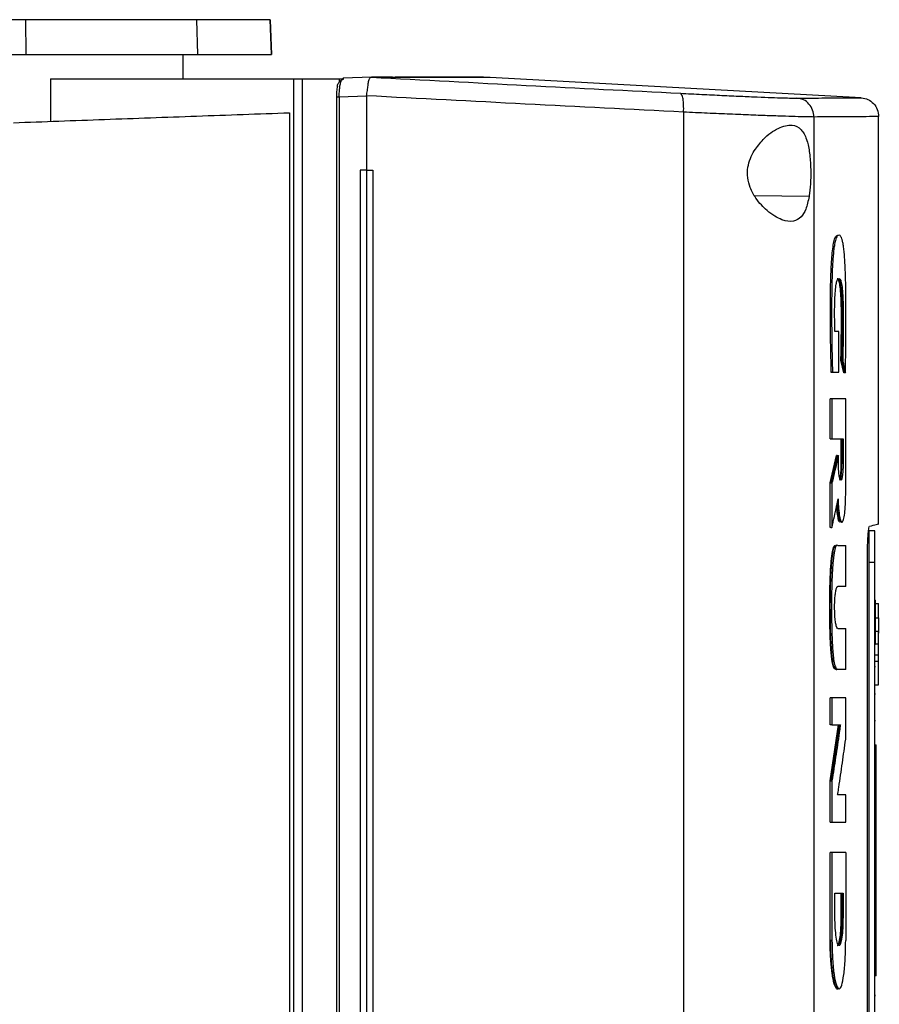
# Model space of a CAD drawing. Extents: x 0.4 to 10.6, y 0.4 to 8.1.
# Drawn here: x 3.8 to 3.9, y 3.7 to 3.9 of the extents above; entities that cross this region are included whole.
import ezdxf

# ---------------------------------------------------------------- set-up
doc = ezdxf.new("R2010")
doc.units = 0
doc.linetypes.add('SLD-SOLID', pattern=[0])
doc.layers.get('0').update_dxf_attribs({"linetype": 'CONTINUOUS'})

msp = doc.modelspace()

# ---------------------------------------------------------------- linework, layer by layer
at = {"color": 7, "linetype": 'SLD-SOLID'}
for p, q in [((3.77008, 3.90731), (3.77001, 3.91332)), ((3.79977, 3.90731), (3.79957, 3.91332)), ((3.81248, 3.90731), (3.81227, 3.91332)), ((3.81227, 3.91332), (3.81248, 3.90731)), ((3.7577, 3.90731), (3.77008, 3.90731)), ((3.79723, 3.90309), (3.79723, 3.90731)), ((3.82475, 3.90309), (3.82492, 3.90318)), ((3.82978, 3.90336), (3.82492, 3.90318)), ((3.82978, 3.90336), (3.8298, 3.90336)), ((3.83342, 3.90337), (3.83256, 3.90337)), ((3.83364, 3.9033), (3.83256, 3.90336)), ((3.83364, 3.90333), (3.83364, 3.9033)), ((3.85031, 3.90333), (3.84926, 3.90337)), ((3.85031, 3.90333), (3.85031, 3.9033)), ((3.91452, 3.89981), (3.85031, 3.9033)), ((3.77427, 3.90309), (3.77427, 3.89572)), ((3.77427, 3.90309), (3.8163, 3.90309)), ((3.8163, 3.90309), (3.8163, 3.59919)), ((3.81783, 3.90309), (3.81783, 3.59919)), ((3.81783, 3.90309), (3.82421, 3.90309)), ((3.82421, 3.90309), (3.82421, 3.9025)), ((3.82421, 3.90309), (3.825, 3.90309)), ((3.82462, 3.90288), (3.825, 3.90309)), ((3.82373, 3.89989), (3.82373, 3.60239)), ((3.82894, 3.90006), (3.82421, 3.89989)), ((3.82421, 3.89989), (3.82421, 3.60239)), ((3.82894, 3.90015), (3.82894, 3.90006)), ((3.82894, 3.90006), (3.82894, 3.88729)), ((3.81563, 3.89722), (3.81563, 3.60506)), ((3.88378, 3.89732), (3.88378, 3.60496)), ((3.90632, 3.89648), (3.90632, 3.6058)), ((3.91751, 3.8261), (3.91751, 3.89657)), ((3.82786, 3.88729), (3.82786, 3.61498)), ((3.82894, 3.88729), (3.82786, 3.88729)), ((3.82894, 3.88729), (3.82894, 3.61498)), ((3.83006, 3.88729), (3.83006, 3.61498)), ((3.83006, 3.88729), (3.83006, 3.61498)), ((3.83006, 3.88729), (3.83006, 3.88729)), ((3.91064, 3.85936), (3.90994, 3.85936)), ((3.91064, 3.85235), (3.91064, 3.85936)), ((3.91147, 3.85219), (3.91099, 3.85442)), ((3.91109, 3.85442), (3.91099, 3.85442)), ((3.9113, 3.85442), (3.91109, 3.85442)), ((3.91109, 3.85442), (3.91157, 3.85219)), ((3.90943, 3.85235), (3.90922, 3.85235)), ((3.90922, 3.85235), (3.90933, 3.85235)), ((3.90933, 3.85235), (3.90953, 3.85235)), ((3.90953, 3.85235), (3.91064, 3.85235)), ((3.91157, 3.85219), (3.91147, 3.85219)), ((3.91178, 3.85219), (3.91157, 3.85219)), ((3.90913, 3.84077), (3.90913, 3.84774)), ((3.90945, 3.84774), (3.90913, 3.84774)), ((3.90945, 3.84774), (3.90945, 3.84077)), ((3.91182, 3.83117), (3.91182, 3.84774)), ((3.90913, 3.84077), (3.90945, 3.84077)), ((3.90945, 3.84077), (3.91137, 3.84077)), ((3.91106, 3.8366), (3.91106, 3.84077)), ((3.91117, 3.84077), (3.91117, 3.8366)), ((3.91137, 3.84077), (3.91137, 3.8366)), ((3.90913, 3.83318), (3.91025, 3.83789)), ((3.91035, 3.83789), (3.90924, 3.83318)), ((3.91035, 3.83789), (3.91025, 3.83789)), ((3.91035, 3.83789), (3.91056, 3.83789)), ((3.91056, 3.8366), (3.91056, 3.83789)), ((3.91117, 3.8366), (3.91106, 3.8366)), ((3.91117, 3.8366), (3.91137, 3.8366)), ((3.90913, 3.82545), (3.90913, 3.83318)), ((3.90924, 3.83318), (3.90913, 3.83318)), ((3.90924, 3.83318), (3.90945, 3.83318)), ((3.90945, 3.83318), (3.90945, 3.82545)), ((3.90924, 3.82545), (3.90913, 3.82545)), ((3.90924, 3.82545), (3.90945, 3.82545)), ((3.91688, 3.82486), (3.91583, 3.82486)), ((3.91047, 3.82235), (3.91042, 3.82239)), ((3.91047, 3.82235), (3.91182, 3.82235)), ((3.91182, 3.81527), (3.91182, 3.82235)), ((3.91559, 3.68162), (3.91559, 3.82066)), ((3.91688, 3.81941), (3.91583, 3.81941)), ((3.91583, 3.81941), (3.91583, 3.68325)), ((3.91688, 3.68325), (3.91688, 3.81941)), ((3.91182, 3.81527), (3.91044, 3.81527)), ((3.91688, 3.8129), (3.91698, 3.8129)), ((3.91698, 3.81231), (3.91751, 3.81231)), ((3.91751, 3.8098), (3.91751, 3.81231)), ((3.91698, 3.8098), (3.91751, 3.8098)), ((3.91044, 3.80799), (3.91182, 3.80799)), ((3.91182, 3.80091), (3.91182, 3.80799)), ((3.91751, 3.80745), (3.91698, 3.80745)), ((3.91688, 3.80527), (3.91698, 3.80527)), ((3.91751, 3.80527), (3.91698, 3.80527)), ((3.91751, 3.80339), (3.91698, 3.80339)), ((3.91751, 3.80235), (3.91751, 3.80339)), ((3.91016, 3.80091), (3.91026, 3.80091)), ((3.91047, 3.80091), (3.91026, 3.80091)), ((3.91182, 3.80091), (3.91047, 3.80091)), ((3.91688, 3.8014), (3.91698, 3.8014)), ((3.91698, 3.80235), (3.91751, 3.80235)), ((3.91698, 3.79823), (3.91751, 3.79823)), ((3.90913, 3.79131), (3.90913, 3.79598)), ((3.90945, 3.79598), (3.90913, 3.79598)), ((3.90945, 3.79598), (3.90945, 3.79131)), ((3.91182, 3.78883), (3.91182, 3.79598)), ((3.91688, 3.79669), (3.91698, 3.79669)), ((3.90913, 3.78164), (3.91059, 3.79131)), ((3.90945, 3.79131), (3.90913, 3.79131)), ((3.91069, 3.79131), (3.90924, 3.78164)), ((3.90945, 3.79131), (3.9109, 3.79131)), ((3.91698, 3.79198), (3.91688, 3.79198)), ((3.91688, 3.78782), (3.91709, 3.78782)), ((3.91688, 3.78673), (3.91709, 3.78673)), ((3.91709, 3.74894), (3.91709, 3.78673)), ((3.90913, 3.77449), (3.90913, 3.78164)), ((3.90924, 3.78164), (3.90913, 3.78164)), ((3.90924, 3.78164), (3.90945, 3.78164)), ((3.90945, 3.78164), (3.90945, 3.77449)), ((3.91182, 3.77917), (3.91043, 3.77917)), ((3.91182, 3.77449), (3.91182, 3.77917)), ((3.90913, 3.77449), (3.90945, 3.77449)), ((3.90913, 3.75397), (3.90913, 3.76922)), ((3.90945, 3.76922), (3.90913, 3.76922)), ((3.90945, 3.76922), (3.90945, 3.75397)), ((3.91182, 3.76922), (3.91182, 3.75397)), ((3.90996, 3.7622), (3.91136, 3.7622)), ((3.90996, 3.75803), (3.90996, 3.7622)), ((3.91105, 3.75803), (3.91105, 3.7622)), ((3.91115, 3.7622), (3.91115, 3.75803)), ((3.91136, 3.7622), (3.91136, 3.75803)), ((3.91115, 3.75803), (3.91105, 3.75803)), ((3.91136, 3.75803), (3.91115, 3.75803)), ((3.90924, 3.75397), (3.90913, 3.75397)), ((3.90945, 3.75397), (3.90924, 3.75397)), ((3.91688, 3.74894), (3.91709, 3.74894)), ((3.91709, 3.74785), (3.91688, 3.74785)), ((3.91022, 3.74564), (3.91052, 3.74564)), ((3.91698, 3.74447), (3.91688, 3.74447)), ((3.91688, 3.74447), (3.91698, 3.74447))]:
    msp.add_line(p, q, dxfattribs=at)
at = {"color": 8, "linetype": 'SLD-SOLID'}
msp.add_line((3.90548, 3.8827), (3.89606, 3.88286), dxfattribs=at)
at = {"color": 7, "linetype": 'SLD-SOLID', "flags": 128}
msp.add_lwpolyline([(3.83256, 3.90337), (3.83283, 3.90336), (3.8331, 3.90335), (3.83364, 3.90333)], dxfattribs=at)
at = {"color": 7, "linetype": 'SLD-SOLID'}
for points, knots in [([(3.77001, 3.91332), (3.76668, 3.91332), (3.76, 3.91332), (3.74668, 3.91332), (3.73658, 3.91332), (3.72992, 3.91332)], [0, 0, 0, 0, 0.253924, 0.507848, 1, 1, 1, 1]), ([(3.79957, 3.91332), (3.79888, 3.91332), (3.79749, 3.91332), (3.79422, 3.91332), (3.7898, 3.91332), (3.78406, 3.91332), (3.77744, 3.91332), (3.77251, 3.91332), (3.77001, 3.91332)], [0, 0, 0, 0, 0.13892, 0.280315, 0.455838, 0.636451, 0.815515, 1, 1, 1, 1]), ([(3.81227, 3.91332), (3.81222, 3.91332), (3.81212, 3.91332), (3.81127, 3.91332), (3.80994, 3.91332), (3.8081, 3.91332), (3.80577, 3.91332), (3.80299, 3.91332), (3.80071, 3.91332), (3.79957, 3.91332)], [0, 0, 0, 0, 0.145944, 0.29204, 0.438136, 0.578063, 0.717989, 0.858996, 1, 1, 1, 1]), ([(3.77008, 3.90731), (3.77197, 3.90731), (3.77578, 3.90731), (3.78154, 3.90731), (3.78728, 3.90731), (3.79255, 3.90731), (3.79693, 3.90731), (3.79881, 3.90731), (3.79977, 3.90731)], [0, 0, 0, 0, 0.138279, 0.279001, 0.454523, 0.635136, 0.814829, 1, 1, 1, 1]), ([(3.79977, 3.90731), (3.80095, 3.90731), (3.8033, 3.90731), (3.80617, 3.90731), (3.80851, 3.90731), (3.8103, 3.90731), (3.81155, 3.90731), (3.81234, 3.90731), (3.81244, 3.90731), (3.81248, 3.90731)], [0, 0, 0, 0, 0.145829, 0.291807, 0.437786, 0.577799, 0.717812, 0.858906, 1, 1, 1, 1]), ([(3.82895, 3.90015), (3.829, 3.90047), (3.8291, 3.90111), (3.8292, 3.90197), (3.8293, 3.90259), (3.82942, 3.9031), (3.82953, 3.90333), (3.82973, 3.90335), (3.82978, 3.90336)], [0, 0, 0, 0, 0.171202, 0.341965, 0.52634, 0.662978, 0.908886, 1, 1, 1, 1]), ([(3.83256, 3.90336), (3.83206, 3.90336), (3.83116, 3.90336), (3.83021, 3.90336), (3.8298, 3.90336)], [0, 0, 0, 0, 0.560208, 1, 1, 1, 1]), ([(3.8298, 3.90336), (3.83875, 3.90289), (3.85675, 3.90194), (3.8744, 3.90104), (3.88326, 3.90058)], [0, 0, 0, 0, 0.497519, 1, 1, 1, 1]), ([(3.85031, 3.90333), (3.85031, 3.90333), (3.85031, 3.90333), (3.85031, 3.90333), (3.85031, 3.90333), (3.8503, 3.90333), (3.85029, 3.90333), (3.85028, 3.90333), (3.85026, 3.90333), (3.85025, 3.90333), (3.85023, 3.90333), (3.85022, 3.90333), (3.8502, 3.90333), (3.85017, 3.90333), (3.85015, 3.90333), (3.85012, 3.90333), (3.8501, 3.90333), (3.85007, 3.90333), (3.85003, 3.90333), (3.85, 3.90333), (3.84997, 3.90333), (3.84993, 3.90333), (3.84989, 3.90333), (3.84985, 3.90333), (3.84981, 3.90333), (3.84976, 3.90333), (3.84972, 3.90333), (3.84967, 3.90333), (3.84962, 3.90333), (3.84955, 3.90333), (3.84947, 3.90333), (3.8494, 3.90333), (3.84934, 3.90333), (3.84928, 3.90333), (3.84921, 3.90333), (3.84915, 3.90333), (3.84908, 3.90333), (3.84901, 3.90333), (3.84894, 3.90333), (3.84887, 3.90333), (3.84879, 3.90333), (3.84872, 3.90333), (3.84864, 3.90333), (3.84856, 3.90333), (3.84848, 3.90333), (3.84839, 3.90333), (3.84831, 3.90333), (3.84822, 3.90333), (3.84813, 3.90333), (3.84804, 3.90333), (3.84795, 3.90333), (3.84785, 3.90333), (3.84772, 3.90333), (3.84759, 3.90333), (3.84745, 3.90333), (3.84735, 3.90333), (3.84724, 3.90333), (3.84713, 3.90333), (3.84702, 3.90333), (3.84691, 3.90333), (3.84679, 3.90333), (3.84668, 3.90333), (3.84656, 3.90333), (3.84644, 3.90333), (3.84632, 3.90333), (3.8462, 3.90333), (3.84607, 3.90333), (3.84594, 3.90333), (3.84581, 3.90333), (3.84568, 3.90333), (3.84555, 3.90333), (3.84542, 3.90333), (3.84528, 3.90333), (3.84514, 3.90333), (3.845, 3.90333), (3.84486, 3.90333), (3.84467, 3.90333), (3.84447, 3.90333), (3.84427, 3.90333), (3.84412, 3.90333), (3.84397, 3.90333), (3.84381, 3.90333), (3.84365, 3.90333), (3.84349, 3.90333), (3.84333, 3.90333), (3.84317, 3.90333), (3.843, 3.90333), (3.84284, 3.90333), (3.84267, 3.90333), (3.8425, 3.90333), (3.84233, 3.90333), (3.84215, 3.90333), (3.84198, 3.90333), (3.8418, 3.90333), (3.84162, 3.90333), (3.84144, 3.90333), (3.84125, 3.90333), (3.84107, 3.90333), (3.84088, 3.90333), (3.84069, 3.90333), (3.8405, 3.90333), (3.84024, 3.90333), (3.83998, 3.90333), (3.83972, 3.90333), (3.83951, 3.90333), (3.83931, 3.90333), (3.83911, 3.90333), (3.8389, 3.90333), (3.83869, 3.90333), (3.83848, 3.90333), (3.83827, 3.90333), (3.83806, 3.90333), (3.83784, 3.90333), (3.83762, 3.90333), (3.8374, 3.90333), (3.83718, 3.90333), (3.83696, 3.90333), (3.83673, 3.90333), (3.83651, 3.90333), (3.83628, 3.90333), (3.83605, 3.90333), (3.83581, 3.90333), (3.83558, 3.90333), (3.83534, 3.90333), (3.8351, 3.90333), (3.83486, 3.90333), (3.83462, 3.90333), (3.83438, 3.90333), (3.83405, 3.90333), (3.83381, 3.90333), (3.83364, 3.90333)], [0, 0, 0, 0, 0.0018767, 0.0093842, 0.0168921, 0.0243996, 0.0319072, 0.0469225, 0.0544303, 0.0619377, 0.0694453, 0.0769531, 0.0844605, 0.0919681, 0.0994759, 0.1069835, 0.1144908, 0.1219984, 0.1295062, 0.1370138, 0.1445213, 0.1520291, 0.1595367, 0.1670442, 0.1745516, 0.1820594, 0.1895671, 0.1970747, 0.2045823, 0.2120899, 0.227105, 0.2346126, 0.2421202, 0.2496278, 0.2571356, 0.2646434, 0.2721509, 0.279658, 0.2871661, 0.294674, 0.3021815, 0.3096888, 0.3171968, 0.3247044, 0.3322119, 0.3397191, 0.3472271, 0.3547349, 0.3622425, 0.3697499, 0.3772572, 0.3847653, 0.3922725, 0.4072882, 0.4147951, 0.4223029, 0.4298106, 0.4373183, 0.4448261, 0.4523338, 0.4598407, 0.4673486, 0.4748565, 0.4823636, 0.4898718, 0.4973791, 0.5048866, 0.5123942, 0.519902, 0.52741, 0.5349173, 0.5424248, 0.5499325, 0.5574405, 0.5649478, 0.5724554, 0.5799624, 0.5949783, 0.6024854, 0.6099938, 0.6175007, 0.6250089, 0.6325157, 0.6400239, 0.6475316, 0.6550388, 0.6625466, 0.6700539, 0.6775617, 0.6850691, 0.6925771, 0.7000847, 0.7075921, 0.7150999, 0.7226075, 0.7301148, 0.7376228, 0.7451305, 0.7526379, 0.7601452, 0.7676531, 0.7751609, 0.790176, 0.7976833, 0.8051914, 0.8126985, 0.8202064, 0.8277143, 0.8352221, 0.8427289, 0.8502367, 0.8577444, 0.8652522, 0.87276, 0.880267, 0.8877749, 0.8952829, 0.9027901, 0.9102974, 0.9178058, 0.9253134, 0.9328202, 0.9403282, 0.9478355, 0.9553438, 0.9628506, 0.9703586, 0.977866, 0.9853736, 1, 1, 1, 1]), ([(3.83364, 3.90333), (3.83364, 3.90333), (3.83364, 3.90333), (3.83364, 3.90333), (3.83364, 3.90333)], [0, 0, 0, 0, 0.5592304, 1, 1, 1, 1]), ([(3.85031, 3.9033), (3.85031, 3.9033), (3.85031, 3.9033), (3.85031, 3.9033), (3.85031, 3.9033), (3.8503, 3.9033), (3.85029, 3.9033), (3.85028, 3.9033), (3.85026, 3.9033), (3.85025, 3.9033), (3.85023, 3.9033), (3.85022, 3.9033), (3.8502, 3.9033), (3.85017, 3.9033), (3.85015, 3.9033), (3.85012, 3.9033), (3.8501, 3.9033), (3.85007, 3.9033), (3.85003, 3.9033), (3.85, 3.9033), (3.84997, 3.9033), (3.84993, 3.9033), (3.84989, 3.9033), (3.84985, 3.9033), (3.84981, 3.9033), (3.84976, 3.9033), (3.84972, 3.9033), (3.84967, 3.9033), (3.84962, 3.9033), (3.84955, 3.9033), (3.84947, 3.9033), (3.8494, 3.9033), (3.84934, 3.9033), (3.84928, 3.9033), (3.84921, 3.9033), (3.84915, 3.9033), (3.84908, 3.9033), (3.84901, 3.9033), (3.84894, 3.9033), (3.84887, 3.9033), (3.84879, 3.9033), (3.84872, 3.9033), (3.84864, 3.9033), (3.84856, 3.9033), (3.84848, 3.9033), (3.84839, 3.9033), (3.84831, 3.9033), (3.84822, 3.9033), (3.84813, 3.9033), (3.84804, 3.9033), (3.84795, 3.9033), (3.84785, 3.9033), (3.84772, 3.9033), (3.84759, 3.9033), (3.84745, 3.9033), (3.84735, 3.9033), (3.84724, 3.9033), (3.84713, 3.9033), (3.84702, 3.9033), (3.84691, 3.9033), (3.84679, 3.9033), (3.84668, 3.9033), (3.84656, 3.9033), (3.84644, 3.9033), (3.84632, 3.9033), (3.8462, 3.9033), (3.84607, 3.9033), (3.84594, 3.9033), (3.84581, 3.9033), (3.84568, 3.9033), (3.84555, 3.9033), (3.84542, 3.9033), (3.84528, 3.9033), (3.84514, 3.9033), (3.845, 3.9033), (3.84486, 3.9033), (3.84467, 3.9033), (3.84447, 3.9033), (3.84427, 3.9033), (3.84412, 3.9033), (3.84397, 3.9033), (3.84381, 3.9033), (3.84365, 3.9033), (3.84349, 3.9033), (3.84333, 3.9033), (3.84317, 3.9033), (3.843, 3.9033), (3.84284, 3.9033), (3.84267, 3.9033), (3.8425, 3.9033), (3.84233, 3.9033), (3.84215, 3.9033), (3.84198, 3.9033), (3.8418, 3.9033), (3.84162, 3.9033), (3.84144, 3.9033), (3.84125, 3.9033), (3.84107, 3.9033), (3.84088, 3.9033), (3.84069, 3.9033), (3.8405, 3.9033), (3.84024, 3.9033), (3.83998, 3.9033), (3.83972, 3.9033), (3.83951, 3.9033), (3.83931, 3.9033), (3.83911, 3.9033), (3.8389, 3.9033), (3.83869, 3.9033), (3.83848, 3.9033), (3.83827, 3.9033), (3.83806, 3.9033), (3.83784, 3.9033), (3.83762, 3.9033), (3.8374, 3.9033), (3.83718, 3.9033), (3.83696, 3.9033), (3.83673, 3.9033), (3.83651, 3.9033), (3.83628, 3.9033), (3.83605, 3.9033), (3.83581, 3.9033), (3.83558, 3.9033), (3.83534, 3.9033), (3.8351, 3.9033), (3.83486, 3.9033), (3.83462, 3.9033), (3.83438, 3.9033), (3.83405, 3.9033), (3.8338, 3.9033), (3.83364, 3.9033)], [0, 0, 0, 0, 0.001876, 0.009383, 0.01689, 0.024396, 0.031903, 0.046916, 0.054423, 0.061929, 0.069436, 0.076942, 0.084449, 0.091955, 0.099462, 0.106969, 0.114475, 0.121981, 0.129488, 0.136995, 0.144501, 0.152008, 0.159514, 0.167021, 0.174527, 0.182034, 0.189541, 0.197047, 0.204554, 0.21206, 0.227073, 0.23458, 0.242086, 0.249593, 0.2571, 0.264607, 0.272113, 0.279619, 0.287126, 0.294633, 0.302139, 0.309646, 0.317153, 0.324659, 0.332166, 0.339672, 0.347179, 0.354685, 0.362192, 0.369698, 0.377205, 0.384712, 0.392218, 0.407231, 0.414737, 0.422244, 0.429751, 0.437257, 0.444764, 0.452271, 0.459777, 0.467283, 0.47479, 0.482296, 0.489803, 0.49731, 0.504816, 0.512323, 0.51983, 0.527336, 0.534843, 0.542349, 0.549856, 0.557363, 0.564869, 0.572376, 0.579882, 0.594895, 0.602401, 0.609909, 0.617415, 0.624922, 0.632428, 0.639935, 0.647441, 0.654948, 0.662454, 0.66996, 0.677467, 0.684974, 0.692481, 0.699987, 0.707493, 0.715, 0.722507, 0.730013, 0.73752, 0.745027, 0.752533, 0.760039, 0.767546, 0.775053, 0.790066, 0.797572, 0.805079, 0.812585, 0.820092, 0.827599, 0.835106, 0.842611, 0.850118, 0.857625, 0.865132, 0.872638, 0.880144, 0.887651, 0.895158, 0.902664, 0.910171, 0.917678, 0.925184, 0.93269, 0.940197, 0.947703, 0.955211, 0.962716, 0.970223, 0.97773, 0.985236, 1, 1, 1, 1]), ([(3.84905, 3.90337), (3.84909, 3.90337), (3.84919, 3.90337), (3.84755, 3.90337), (3.84426, 3.90337), (3.83979, 3.90337), (3.83569, 3.90337), (3.83387, 3.90337)], [0, 0, 0, 0, 0.125948, 0.356733, 0.587165, 0.817018, 1, 1, 1, 1]), ([(3.8163, 3.90309), (3.81651, 3.90309), (3.81694, 3.90309), (3.81754, 3.90309), (3.81783, 3.90309)], [0, 0, 0, 0, 0.511016, 1, 1, 1, 1]), ([(3.82392, 3.90177), (3.82389, 3.90164), (3.82383, 3.90139), (3.82377, 3.90092), (3.82373, 3.90042), (3.82373, 3.90007), (3.82372, 3.89989)], [0, 0, 0, 0, 0.258605, 0.510355, 0.756632, 1, 1, 1, 1]), ([(3.82392, 3.90177), (3.82393, 3.90191), (3.82395, 3.90211), (3.82408, 3.90235), (3.82417, 3.90245), (3.82421, 3.9025)], [0, 0, 0, 0, 0.493219, 0.753205, 1, 1, 1, 1]), ([(3.82421, 3.89989), (3.82422, 3.90021), (3.82423, 3.90086), (3.82432, 3.90173), (3.82445, 3.90244), (3.82456, 3.90274), (3.82462, 3.90288)], [0, 0, 0, 0, 0.237943, 0.482002, 0.735969, 1, 1, 1, 1]), ([(3.82421, 3.9025), (3.82428, 3.90258), (3.82441, 3.90274), (3.82455, 3.90284), (3.82462, 3.90288)], [0, 0, 0, 0, 0.493801, 1, 1, 1, 1]), ([(3.82374, 3.89989), (3.82373, 3.89989), (3.82369, 3.89989), (3.82371, 3.89989), (3.82372, 3.89989)], [0, 0, 0, 0, 0.30275, 1, 1, 1, 1]), ([(3.88378, 3.89732), (3.87469, 3.89778), (3.85659, 3.89871), (3.83812, 3.89967), (3.82894, 3.90015)], [0, 0, 0, 0, 0.502525, 1, 1, 1, 1]), ([(3.88378, 3.89732), (3.88379, 3.89753), (3.8838, 3.89795), (3.88379, 3.89856), (3.88375, 3.89912), (3.88367, 3.89979), (3.88351, 3.90041), (3.88335, 3.90052), (3.88326, 3.90058)], [0, 0, 0, 0, 0.11434, 0.230507, 0.349861, 0.47322, 0.731059, 1, 1, 1, 1]), ([(3.88326, 3.90058), (3.8845, 3.90052), (3.88702, 3.90039), (3.89052, 3.90022), (3.89376, 3.90007), (3.89664, 3.89995), (3.89909, 3.89985), (3.90106, 3.89979), (3.90255, 3.89975), (3.90311, 3.89974), (3.90339, 3.89974)], [0, 0, 0, 0, 0.112851, 0.229656, 0.350699, 0.475733, 0.604095, 0.734926, 0.867227, 1, 1, 1, 1]), ([(3.90339, 3.89974), (3.9051, 3.89975), (3.90855, 3.89978), (3.91193, 3.8998), (3.91412, 3.89981), (3.91439, 3.89981), (3.91452, 3.89981)], [0, 0, 0, 0, 0.249089, 0.498958, 0.749348, 1, 1, 1, 1]), ([(3.90632, 3.89648), (3.90627, 3.89689), (3.90619, 3.89772), (3.90552, 3.89877), (3.90456, 3.89954), (3.90378, 3.89968), (3.90339, 3.89974)], [0, 0, 0, 0, 0.253068, 0.504389, 0.753172, 1, 1, 1, 1]), ([(3.91452, 3.89981), (3.91492, 3.89974), (3.91571, 3.89961), (3.9167, 3.89884), (3.91737, 3.89779), (3.91746, 3.89696), (3.91751, 3.89655)], [0, 0, 0, 0, 0.2457559, 0.4941239, 0.7458958, 1, 1, 1, 1]), ([(3.7679, 3.89549), (3.77312, 3.89568), (3.78354, 3.89606), (3.79949, 3.89664), (3.81026, 3.89703), (3.81563, 3.89722)], [0, 0, 0, 0, 0.335132, 0.668469, 1, 1, 1, 1]), ([(3.90632, 3.89648), (3.906, 3.89648), (3.90538, 3.89648), (3.90371, 3.89652), (3.9015, 3.89659), (3.89876, 3.89669), (3.89553, 3.89681), (3.8919, 3.89696), (3.88799, 3.89712), (3.88517, 3.89725), (3.88378, 3.89732)], [0, 0, 0, 0, 0.132771, 0.26507, 0.395901, 0.524266, 0.649299, 0.770341, 0.887149, 1, 1, 1, 1]), ([(3.91751, 3.89655), (3.91737, 3.89655), (3.9171, 3.89655), (3.9149, 3.89653), (3.9115, 3.89651), (3.90804, 3.89649), (3.90632, 3.89648)], [0, 0, 0, 0, 0.250653, 0.501044, 0.750913, 1, 1, 1, 1]), ([(3.89601, 3.89064), (3.89652, 3.89132), (3.89782, 3.8931), (3.90024, 3.89473), (3.90251, 3.89531), (3.90411, 3.89454), (3.90505, 3.89287), (3.90557, 3.89062), (3.90579, 3.88805), (3.90578, 3.88548), (3.90565, 3.88374), (3.90551, 3.8829), (3.90548, 3.8827)], [0, 0, 0, 0, 0.096049, 0.249194, 0.404371, 0.536664, 0.644884, 0.734599, 0.824788, 0.903415, 0.977119, 1, 1, 1, 1]), ([(3.90548, 3.8827), (3.90532, 3.88193), (3.90499, 3.88042), (3.90408, 3.87901), (3.90274, 3.87827), (3.90075, 3.87855), (3.89843, 3.87995), (3.89646, 3.88202), (3.8953, 3.88407), (3.89479, 3.88596), (3.89483, 3.88773), (3.89529, 3.88934), (3.89577, 3.8902), (3.89601, 3.89064)], [0, 0, 0, 0, 0.09651, 0.189984, 0.302573, 0.435933, 0.589016, 0.705524, 0.779643, 0.837104, 0.894895, 0.946702, 1, 1, 1, 1]), ([(3.82894, 3.88729), (3.82903, 3.88729), (3.82922, 3.88729), (3.82959, 3.88729), (3.82987, 3.88729), (3.83006, 3.88729)], [0, 0, 0, 0, 0.250011, 0.500024, 1, 1, 1, 1]), ([(3.90933, 3.85235), (3.90927, 3.85472), (3.90916, 3.85943), (3.90917, 3.86544), (3.90926, 3.86961), (3.90939, 3.87185), (3.90953, 3.87341), (3.90972, 3.87471), (3.90995, 3.87558), (3.9102, 3.87598), (3.91036, 3.876), (3.91044, 3.87602)], [0, 0, 0, 0, 0.24205, 0.482626, 0.602869, 0.664624, 0.728447, 0.794833, 0.864058, 0.935464, 1, 1, 1, 1]), ([(3.91178, 3.85219), (3.91178, 3.85233), (3.91179, 3.85302), (3.91184, 3.85596), (3.91187, 3.86088), (3.91186, 3.86649), (3.91176, 3.87025), (3.91164, 3.87217), (3.91154, 3.87329), (3.91142, 3.87421), (3.91129, 3.87493), (3.91115, 3.87545), (3.911, 3.87578), (3.91079, 3.87603), (3.91052, 3.87607), (3.91019, 3.87571), (3.90993, 3.87474), (3.90976, 3.87358), (3.90966, 3.87255), (3.90957, 3.87141), (3.9095, 3.87019), (3.90946, 3.86892), (3.90939, 3.86631), (3.90938, 3.86243), (3.9094, 3.8573), (3.90949, 3.85401), (3.90953, 3.85235)], [0, 0, 0, 0, 0.007054, 0.035271, 0.148275, 0.253612, 0.314996, 0.339504, 0.363489, 0.386364, 0.408764, 0.431153, 0.453521, 0.475874, 0.520651, 0.56678, 0.611409, 0.633509, 0.655597, 0.677673, 0.699735, 0.721784, 0.743821, 0.832227, 0.915521, 1, 1, 1, 1]), ([(3.90994, 3.85936), (3.90994, 3.8595), (3.90993, 3.8602), (3.90991, 3.86147), (3.9099, 3.86318), (3.90994, 3.86487), (3.91002, 3.86641), (3.91016, 3.86759), (3.91039, 3.8684), (3.91066, 3.86859), (3.91094, 3.86836), (3.91115, 3.86742), (3.91129, 3.86609), (3.91137, 3.8643), (3.9114, 3.86229), (3.91139, 3.85989), (3.91137, 3.85725), (3.91132, 3.85536), (3.9113, 3.85442)], [0, 0, 0, 0, 0.013655, 0.068304, 0.123886, 0.179109, 0.232164, 0.28555, 0.333753, 0.423088, 0.50093, 0.559774, 0.61875, 0.674003, 0.743496, 0.81341, 0.906184, 1, 1, 1, 1]), ([(3.91099, 3.85442), (3.91099, 3.85457), (3.91101, 3.85533), (3.91104, 3.85671), (3.91106, 3.85826), (3.91107, 3.8595), (3.91108, 3.86075), (3.91108, 3.862), (3.91107, 3.86325), (3.91105, 3.86449), (3.91099, 3.86601), (3.91084, 3.86739), (3.91063, 3.86831), (3.91046, 3.86854), (3.91036, 3.8685), (3.91035, 3.8685)], [0, 0, 0, 0, 0.0261219, 0.1306618, 0.2352021, 0.2874479, 0.3396863, 0.4442168, 0.4964745, 0.5487705, 0.6545815, 0.7602461, 0.855314, 0.9886711, 1, 1, 1, 1]), ([(3.91046, 3.86846), (3.91049, 3.86848), (3.9106, 3.86853), (3.91079, 3.86816), (3.911, 3.86705), (3.91113, 3.86541), (3.91118, 3.86356), (3.91119, 3.8611), (3.91118, 3.85802), (3.91112, 3.85562), (3.91109, 3.85442)], [0, 0, 0, 0, 0.039109, 0.159924, 0.27469, 0.381901, 0.485334, 0.589778, 0.79457, 1, 1, 1, 1]), ([(3.9113, 3.85442), (3.91131, 3.85435), (3.91138, 3.85403), (3.9115, 3.8535), (3.91165, 3.85282), (3.91174, 3.8524), (3.91178, 3.85219)], [0, 0, 0, 0, 0.086642, 0.4331, 0.716555, 1, 1, 1, 1]), ([(3.91182, 3.84774), (3.91163, 3.84774), (3.91126, 3.84774), (3.91049, 3.84774), (3.90986, 3.84774), (3.90945, 3.84774)], [0, 0, 0, 0, 0.252082, 0.504166, 1, 1, 1, 1]), ([(3.91056, 3.83789), (3.91054, 3.83783), (3.91047, 3.8375), (3.91027, 3.83664), (3.90992, 3.83514), (3.90962, 3.83389), (3.90945, 3.83318)], [0, 0, 0, 0, 0.0418484, 0.2092641, 0.5440918, 1, 1, 1, 1]), ([(3.91137, 3.8366), (3.91137, 3.83622), (3.91136, 3.83542), (3.91126, 3.83444), (3.91113, 3.83381), (3.91097, 3.83359), (3.91081, 3.83381), (3.91068, 3.83444), (3.91058, 3.83542), (3.91056, 3.83622), (3.91056, 3.8366)], [0, 0, 0, 0, 0.114605, 0.23553, 0.364897, 0.499988, 0.635095, 0.76447, 0.885393, 1, 1, 1, 1]), ([(3.91077, 3.83367), (3.91082, 3.83371), (3.91092, 3.8338), (3.91103, 3.83435), (3.9111, 3.83495), (3.91114, 3.83546), (3.91116, 3.83602), (3.91117, 3.83641), (3.91117, 3.8366)], [0, 0, 0, 0, 0.267626, 0.526225, 0.649756, 0.769307, 0.885674, 1, 1, 1, 1]), ([(3.91081, 3.83392), (3.91082, 3.83396), (3.91089, 3.83407), (3.91097, 3.83461), (3.91104, 3.83543), (3.91106, 3.83614), (3.91106, 3.83653), (3.91106, 3.8366)], [0, 0, 0, 0, 0.122942, 0.427387, 0.684164, 0.94212, 1, 1, 1, 1]), ([(3.90945, 3.82545), (3.90946, 3.82552), (3.90954, 3.82587), (3.90974, 3.82679), (3.91008, 3.82837), (3.91036, 3.82966), (3.91051, 3.83039)], [0, 0, 0, 0, 0.042892, 0.214447, 0.557555, 1, 1, 1, 1]), ([(3.91051, 3.83039), (3.91053, 3.82981), (3.91058, 3.8286), (3.91076, 3.82727), (3.91098, 3.82646), (3.91123, 3.82628), (3.91146, 3.82674), (3.91165, 3.82779), (3.91179, 3.82933), (3.91181, 3.83056), (3.91182, 3.83117)], [0, 0, 0, 0, 0.115904, 0.239095, 0.369916, 0.50492, 0.638703, 0.766408, 0.886089, 1, 1, 1, 1]), ([(3.91086, 3.82644), (3.91084, 3.82642), (3.91073, 3.82632), (3.91055, 3.82685), (3.91036, 3.82785), (3.91028, 3.82878), (3.91025, 3.82918)], [0, 0, 0, 0, 0.098206, 0.468775, 0.769866, 1, 1, 1, 1]), ([(3.91033, 3.82956), (3.91033, 3.82955), (3.91034, 3.82924), (3.91041, 3.82842), (3.91055, 3.82727), (3.91076, 3.82648), (3.9109, 3.82644), (3.91097, 3.82643)], [0, 0, 0, 0, 0.004378, 0.144382, 0.436502, 0.746682, 1, 1, 1, 1]), ([(3.91559, 3.82066), (3.9156, 3.82117), (3.9156, 3.82214), (3.91565, 3.82344), (3.91573, 3.82461), (3.91584, 3.82548), (3.91592, 3.82561), (3.91596, 3.82567)], [0, 0, 0, 0, 0.1682604, 0.3273149, 0.4959948, 0.7441297, 1, 1, 1, 1]), ([(3.91583, 3.82486), (3.91583, 3.8248), (3.91583, 3.82469), (3.91583, 3.82381), (3.91583, 3.82245), (3.91583, 3.82088), (3.91583, 3.81982), (3.91583, 3.81941)], [0, 0, 0, 0, 0.225508, 0.451379, 0.66041, 0.870675, 1, 1, 1, 1]), ([(3.91596, 3.82567), (3.91638, 3.82579), (3.91723, 3.82602), (3.91763, 3.82614), (3.9175, 3.8261), (3.9175, 3.8261)], [0, 0, 0, 0, 0.498972, 0.998356, 1, 1, 1, 1]), ([(3.91688, 3.81941), (3.91688, 3.81992), (3.91688, 3.82095), (3.91688, 3.82237), (3.91688, 3.82359), (3.91688, 3.82452), (3.91688, 3.82484), (3.91688, 3.82485), (3.91688, 3.82486)], [0, 0, 0, 0, 0.163041, 0.327175, 0.506727, 0.714115, 0.956302, 1, 1, 1, 1]), ([(3.91016, 3.80091), (3.91015, 3.80091), (3.91009, 3.8009), (3.90999, 3.80093), (3.90985, 3.80106), (3.90972, 3.80131), (3.90959, 3.8017), (3.90949, 3.80222), (3.9094, 3.80284), (3.90932, 3.80356), (3.90925, 3.80436), (3.9092, 3.80521), (3.90916, 3.80609), (3.90912, 3.807), (3.9091, 3.80792), (3.90908, 3.80885), (3.90906, 3.8101), (3.90906, 3.81136), (3.90906, 3.81261), (3.90907, 3.81355), (3.90908, 3.81433), (3.90909, 3.81511), (3.90911, 3.81588), (3.90914, 3.8168), (3.90919, 3.81782), (3.90925, 3.8189), (3.90935, 3.81996), (3.90947, 3.82084), (3.90959, 3.82152), (3.90972, 3.82199), (3.90987, 3.82236), (3.90997, 3.82233), (3.91003, 3.82232)], [0, 0, 0, 0, 0.00906, 0.045308, 0.081569, 0.117852, 0.153696, 0.184157, 0.214619, 0.245057, 0.275475, 0.305876, 0.336265, 0.366643, 0.397017, 0.427386, 0.457751, 0.518523, 0.548887, 0.579247, 0.609612, 0.624789, 0.655162, 0.685539, 0.715932, 0.759799, 0.802142, 0.842609, 0.880259, 0.916516, 0.952775, 1, 1, 1, 1]), ([(3.91026, 3.80091), (3.91017, 3.80093), (3.90999, 3.80095), (3.90973, 3.80148), (3.90951, 3.80265), (3.90931, 3.8048), (3.90919, 3.80788), (3.90915, 3.81164), (3.90918, 3.81538), (3.90931, 3.81848), (3.90952, 3.82054), (3.90973, 3.82177), (3.90999, 3.82246), (3.91017, 3.82238), (3.91026, 3.82235)], [0, 0, 0, 0, 0.0697351, 0.1383927, 0.2035258, 0.265407, 0.3835716, 0.5004299, 0.6173084, 0.7351005, 0.7969179, 0.8619964, 0.9302044, 1, 1, 1, 1]), ([(3.91035, 3.82237), (3.9103, 3.82237), (3.91016, 3.82238), (3.90993, 3.82176), (3.90974, 3.82058), (3.90961, 3.81938), (3.90948, 3.81778), (3.90939, 3.81518), (3.90936, 3.81175), (3.90939, 3.80843), (3.90948, 3.80541), (3.90965, 3.80311), (3.9099, 3.8016), (3.91016, 3.80099), (3.91034, 3.80095), (3.91043, 3.80094)], [0, 0, 0, 0, 0.035261, 0.110961, 0.186237, 0.225083, 0.263923, 0.369986, 0.484125, 0.601119, 0.694373, 0.788468, 0.85326, 0.932879, 1, 1, 1, 1]), ([(3.91044, 3.80799), (3.91042, 3.80799), (3.91034, 3.80801), (3.91019, 3.80831), (3.91004, 3.80911), (3.90994, 3.81014), (3.9099, 3.81128), (3.90991, 3.8124), (3.90996, 3.81339), (3.91006, 3.81425), (3.91019, 3.81492), (3.91033, 3.81524), (3.91041, 3.81527), (3.91044, 3.81527)], [0, 0, 0, 0, 0.03373, 0.170476, 0.283682, 0.379522, 0.475805, 0.560972, 0.642885, 0.730513, 0.830537, 0.947147, 1, 1, 1, 1]), ([(3.91698, 3.80527), (3.91698, 3.80534), (3.91698, 3.80569), (3.91698, 3.80632), (3.91698, 3.80714), (3.91698, 3.80793), (3.91698, 3.80868), (3.91698, 3.80938), (3.91698, 3.81002), (3.91698, 3.8106), (3.91698, 3.81111), (3.91698, 3.81156), (3.91698, 3.81195), (3.91698, 3.81227), (3.91698, 3.81252), (3.91698, 3.81271), (3.91698, 3.81286), (3.91698, 3.81288), (3.91698, 3.8129)], [0, 0, 0, 0, 0.015902, 0.079623, 0.14334, 0.207051, 0.270754, 0.334442, 0.398121, 0.461787, 0.525447, 0.589096, 0.65274, 0.716385, 0.780022, 0.843654, 0.907286, 1, 1, 1, 1]), ([(3.91751, 3.8098), (3.91751, 3.80966), (3.91751, 3.80929), (3.91751, 3.8084), (3.91751, 3.80749), (3.91751, 3.80714)], [0, 0, 0, 0, 0.248659, 0.711908, 1, 1, 1, 1]), ([(3.91751, 3.80527), (3.91751, 3.80541), (3.91751, 3.8057), (3.91751, 3.80611), (3.91751, 3.80649), (3.91751, 3.80694), (3.91751, 3.80735), (3.91751, 3.80741), (3.91751, 3.80745)], [0, 0, 0, 0, 0.113825, 0.229425, 0.348477, 0.471728, 0.730056, 1, 1, 1, 1]), ([(3.91751, 3.80309), (3.91751, 3.80312), (3.91751, 3.80319), (3.91751, 3.8036), (3.91751, 3.80405), (3.91751, 3.80443), (3.91751, 3.80484), (3.91751, 3.80513), (3.91751, 3.80527)], [0, 0, 0, 0, 0.269945, 0.528274, 0.651717, 0.77058, 0.886277, 1, 1, 1, 1]), ([(3.91751, 3.79823), (3.91751, 3.79835), (3.91751, 3.79885), (3.91751, 3.8001), (3.91751, 3.80167), (3.91751, 3.80235)], [0, 0, 0, 0, 0.15965, 0.632095, 1, 1, 1, 1]), ([(3.91182, 3.79598), (3.91163, 3.79598), (3.91126, 3.79598), (3.91049, 3.79598), (3.90986, 3.79598), (3.90945, 3.79598)], [0, 0, 0, 0, 0.2501631, 0.5003189, 1, 1, 1, 1]), ([(3.9109, 3.79131), (3.91089, 3.79122), (3.91083, 3.79078), (3.91056, 3.78891), (3.91009, 3.78577), (3.90966, 3.78299), (3.90945, 3.78164)], [0, 0, 0, 0, 0.027628, 0.138162, 0.580282, 1, 1, 1, 1]), ([(3.91043, 3.77917), (3.91045, 3.77926), (3.91051, 3.7797), (3.91079, 3.78155), (3.91125, 3.78468), (3.91163, 3.78746), (3.91182, 3.78883)], [0, 0, 0, 0, 0.027382, 0.136917, 0.57504, 1, 1, 1, 1]), ([(3.91709, 3.78673), (3.91709, 3.78683), (3.91709, 3.78704), (3.91709, 3.78732), (3.91709, 3.78757), (3.91709, 3.78775), (3.91709, 3.78782), (3.91709, 3.78782), (3.91709, 3.78782)], [0, 0, 0, 0, 0.163378, 0.327892, 0.508091, 0.716938, 0.96052, 1, 1, 1, 1]), ([(3.90945, 3.77449), (3.90966, 3.77449), (3.91008, 3.77449), (3.91089, 3.77449), (3.91144, 3.77449), (3.91182, 3.77449)], [0, 0, 0, 0, 0.25016, 0.500315, 1, 1, 1, 1]), ([(3.91182, 3.76922), (3.91163, 3.76922), (3.91125, 3.76922), (3.91048, 3.76922), (3.90985, 3.76922), (3.90945, 3.76922)], [0, 0, 0, 0, 0.2559185, 0.5118367, 1, 1, 1, 1]), ([(3.91136, 3.75803), (3.91135, 3.75738), (3.91133, 3.75605), (3.91117, 3.75442), (3.91095, 3.75336), (3.91068, 3.75299), (3.91041, 3.75336), (3.91017, 3.75442), (3.91, 3.75605), (3.90997, 3.75738), (3.90996, 3.75803)], [0, 0, 0, 0, 0.1146255, 0.2355742, 0.3649589, 0.500048, 0.6351356, 0.7644864, 0.8853903, 1, 1, 1, 1]), ([(3.91037, 3.75314), (3.91038, 3.75313), (3.91044, 3.7531), (3.91054, 3.75324), (3.91066, 3.75355), (3.9108, 3.75415), (3.91094, 3.75513), (3.91103, 3.75656), (3.91105, 3.75756), (3.91105, 3.75803)], [0, 0, 0, 0, 0.034558, 0.1712, 0.302004, 0.424046, 0.650453, 0.830959, 1, 1, 1, 1]), ([(3.91115, 3.75803), (3.91115, 3.75771), (3.91115, 3.75706), (3.91111, 3.75613), (3.91104, 3.75527), (3.91093, 3.75427), (3.91077, 3.75344), (3.91063, 3.75331), (3.91058, 3.75326)], [0, 0, 0, 0, 0.127359, 0.257012, 0.390197, 0.527808, 0.815907, 1, 1, 1, 1]), ([(3.91037, 3.74568), (3.91034, 3.74567), (3.91023, 3.74564), (3.91005, 3.7459), (3.90983, 3.74645), (3.90964, 3.74724), (3.90943, 3.74849), (3.90927, 3.75006), (3.90916, 3.75206), (3.90914, 3.75325), (3.90913, 3.75397)], [0, 0, 0, 0, 0.051806, 0.187606, 0.317099, 0.437599, 0.548039, 0.752941, 0.850169, 1, 1, 1, 1]), ([(3.91047, 3.74564), (3.91032, 3.74576), (3.91001, 3.746), (3.90966, 3.74758), (3.90945, 3.74929), (3.90933, 3.75074), (3.90925, 3.75232), (3.90924, 3.75342), (3.90924, 3.75397)], [0, 0, 0, 0, 0.269336, 0.527476, 0.650905, 0.770061, 0.885938, 1, 1, 1, 1]), ([(3.90945, 3.75397), (3.90947, 3.75287), (3.90951, 3.75061), (3.90981, 3.74785), (3.91022, 3.74606), (3.91068, 3.74543), (3.91113, 3.74606), (3.9115, 3.74785), (3.91176, 3.75061), (3.9118, 3.75287), (3.91182, 3.75397)], [0, 0, 0, 0, 0.114471, 0.235405, 0.364807, 0.499892, 0.635042, 0.764443, 0.885334, 1, 1, 1, 1]), ([(3.91709, 3.74785), (3.91709, 3.74786), (3.91709, 3.74789), (3.91709, 3.74806), (3.91709, 3.74834), (3.91709, 3.74865), (3.91709, 3.74886), (3.91709, 3.74894)], [0, 0, 0, 0, 0.225718, 0.451851, 0.661949, 0.873322, 1, 1, 1, 1])]:
    msp.add_open_spline(points, degree=3, knots=knots, dxfattribs=at)
at = {"color": 8, "linetype": 'SLD-SOLID'}
msp.add_open_spline([(3.82421, 3.89989), (3.82415, 3.89989), (3.82403, 3.89989), (3.82388, 3.89989), (3.82377, 3.89989), (3.82375, 3.89989), (3.82374, 3.89989)], degree=3, knots=[0, 0, 0, 0, 0.250496, 0.515668, 0.800975, 1, 1, 1, 1], dxfattribs=at)

doc.saveas('drawing.dxf')
